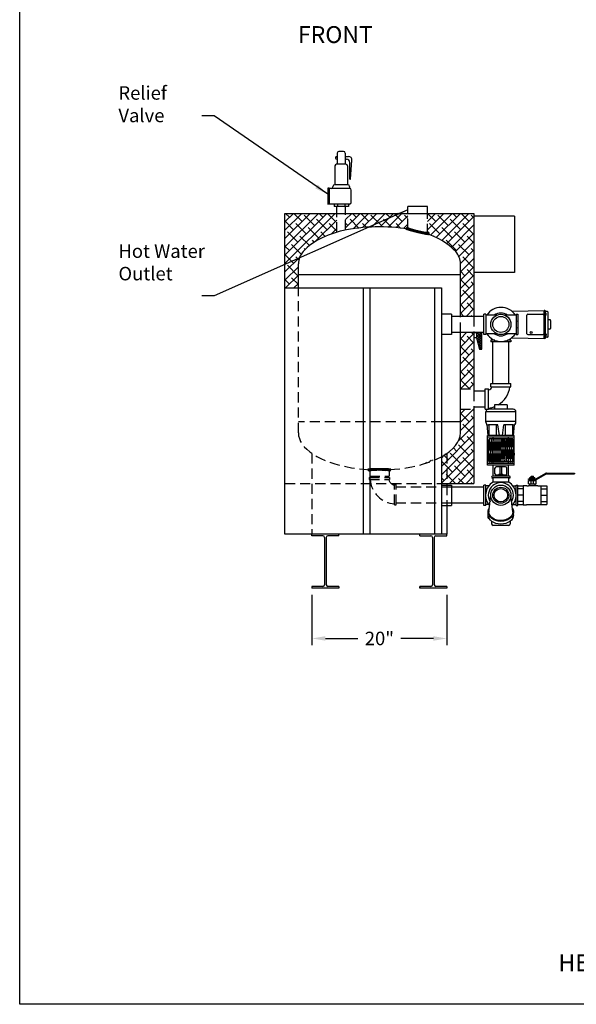
# Model space of a CAD drawing. Units: inches. Extents: x -615 to -388, y -530 to -237.
# Drawn here: x -615 to -532, y -530 to -385 of the extents above; entities that cross this region are included whole.
import ezdxf
from ezdxf.enums import TextEntityAlignment as Align

# ---------------------------------------------------------------- set-up
doc = ezdxf.new("R2010")
doc.units = ezdxf.units.IN
doc.header["$MEASUREMENT"] = 0
doc.linetypes.add('ACAD_ISO07W100', pattern=[3, 0, -3])
doc.linetypes.add('DASHED', pattern=[0.75, 0.5, -0.25])
doc.layers.get('0').update_dxf_attribs({"color": 250})
for name, color, linetype in [('1', 1, 'Continuous'), ('3', 5, 'Continuous'), ('DIM-TEXT', 3, 'Continuous'), ('H', 6, 'DASHED'), ('h1', 6, 'ACAD_ISO07W100'), ('O', 250, 'Continuous')]:
    doc.layers.add(name, color=color, linetype=linetype)
doc.styles.add('TXT', font='txt')
doc.dimstyles.get("Standard").update_dxf_attribs({"dimtxt": 0.18, "dimasz": 0.18, "dimexe": 0.18, "dimexo": 0.0625, "dimgap": 0.09, "dimtad": 0, "dimtih": 1, "dimtoh": 1, "dimdec": 4, "dimzin": 0, "dimdsep": 46, "dimtxsty": 'Standard', "dimcen": 0.09, "dimadec": 0, "dimazin": 0, "dimtfac": 1, "dimtdec": 4, "dimtofl": 0, "dimtmove": 0, "dimatfit": 3, "dimfxl": 0, "dimtolj": 1, "dimtzin": 0, "dimarcsym": 0})

# ---------------------------------------------------------------- blocks, each defined once
blk = doc.blocks.new('*D5')
at = {"layer": 'Defpoints', "color": 0, "ltscale": 3}
for p in [(-571.47, -468.85), (-551.47, -468.85), (-551.47, -476.3)]:
    blk.add_point(p, dxfattribs=at)
at = {"layer": 'DIM-TEXT', "color": 0, "lineweight": -2, "ltscale": 3}
for p, q in [((-571.47, -469.85), (-571.47, -477.3)), ((-551.47, -469.85), (-551.47, -477.3)), ((-569.47, -476.3), (-564.64, -476.3)), ((-553.47, -476.3), (-558.3, -476.3))]:
    blk.add_line(p, q, dxfattribs=at)
at = {"layer": 'DIM-TEXT', "color": 0, "ltscale": 3}
for points in [[(-569.47, -475.97), (-569.47, -476.63), (-571.47, -476.3)], [(-553.47, -475.97), (-553.47, -476.63), (-551.47, -476.3)]]:
    blk.add_solid(points, dxfattribs=at)
at = {"layer": 'DIM-TEXT', "color": 4, "ltscale": 3, "insert": (-561.47, -476.3), "char_height": 2, "attachment_point": 5}
blk.add_mtext('\\A1;20"', dxfattribs=at)
blk = doc.blocks.new('*X3')
at = {"color": 0}
for p, q in [((118.34, 21.19), (118.23, 21.3)), ((118.25, 21.2), (118.5, 21.45)), ((118.26, 21.37), (118.32, 21.43)), ((118.52, 21.17), (118.29, 21.4)), ((118.69, 21.16), (118.39, 21.46)), ((118.39, 21.19), (118.64, 21.43)), ((118.54, 21.17), (118.78, 21.41)), ((118.85, 21.15), (118.57, 21.44)), ((118.69, 21.16), (118.93, 21.4)), ((119.02, 21.15), (118.75, 21.41)), ((118.84, 21.15), (119.07, 21.39)), ((119.18, 21.14), (118.93, 21.4)), ((118.99, 21.15), (119.23, 21.38)), ((119.35, 21.14), (119.1, 21.39)), ((119.15, 21.14), (119.38, 21.38)), ((119.51, 21.14), (119.26, 21.38)), ((119.3, 21.14), (119.54, 21.37)), ((119.67, 21.14), (119.43, 21.38)), ((119.46, 21.14), (119.69, 21.37)), ((119.83, 21.13), (119.59, 21.37)), ((119.62, 21.14), (119.85, 21.37)), ((119.99, 21.13), (119.75, 21.37)), ((119.78, 21.13), (120.01, 21.37)), ((120.14, 21.14), (119.91, 21.37)), ((119.93, 21.13), (120.17, 21.37)), ((120.3, 21.14), (120.07, 21.37)), ((120.09, 21.13), (120.33, 21.37)), ((120.46, 21.14), (120.23, 21.37)), ((120.25, 21.14), (120.5, 21.38)), ((120.61, 21.14), (120.38, 21.38)), ((120.42, 21.14), (120.66, 21.38)), ((120.77, 21.15), (120.54, 21.38)), ((120.58, 21.14), (120.83, 21.39)), ((120.92, 21.15), (120.69, 21.39)), ((120.74, 21.15), (121, 21.41)), ((121.08, 21.16), (120.84, 21.39)), ((120.91, 21.15), (121.18, 21.43)), ((121.22, 21.17), (120.99, 21.41)), ((121.07, 21.16), (121.38, 21.47)), ((121.37, 21.18), (121.13, 21.42)), ((121.24, 21.17), (121.49, 21.42)), ((121.51, 21.2), (121.27, 21.44)), ((121.58, 21.29), (121.41, 21.47)), ((121.42, 21.19), (121.57, 21.33))]:
    blk.add_line(p, q, dxfattribs=at)

msp = doc.modelspace()

# ---------------------------------------------------------------- hatches: boundary and pattern name
at = {"linetype": 'Continuous', "ltscale": 3}
h = msp.add_hatch(dxfattribs=at)
h.set_pattern_fill('ANSI37', color=256, scale=2, style=0)
h.set_pattern_definition([(45, (-5.95526, 20.68134), (-0.176776695, 0.176776695), []), (135, (-5.95526, 20.68134), (-0.176776695, -0.176776695), [])])
h.paths.add_polyline_path([(-546.28, -430.99), (-547.06, -430.99), (-547.07, -431.05), (-547.07, -431.77), (-546.64, -433.47), (-546.28, -433.47)])
at = {"layer": 'H', "ltscale": 3}
h = msp.add_hatch(dxfattribs=at)
h.set_pattern_fill('ANSI37', color=256, angle=0.3027, style=0)
h.set_pattern_definition([(45.302691, (222.41453, -29.49411), (-0.088854064, 0.087920164), []), (135.302691, (222.41453, -29.49411), (-0.087920164, -0.088854064), [])])
h.paths.add_polyline_path([(-554.13, -416.37, 0.606723), (-554.36, -416.16, -0.364015), (-554.39, -416.17, -0.025389), (-554.79, -416.13, -0.010656), (-555.21, -416.05, -0.007554), (-555.79, -415.92, -0.007554), (-556.36, -415.77, -0.010656), (-556.77, -415.65, -0.021078), (-557.23, -415.5, -0.23091), (-557.24, -415.48), (-557.24, -415.6, -0.025556)])
h.paths.add_polyline_path([(-557.49, -415.55, 0.000019), (-557.49, -415.55, 0.113236), (-557.55, -415.65, 0.37712), (-557.53, -415.68, 0.015956), (-556.99, -415.84, 0.007813), (-556.52, -415.97, 0.005532), (-555.84, -416.15, 0.005532), (-555.16, -416.3, 0.007813), (-554.68, -416.4, 0.018728), (-554.2, -416.47, 0.37712), (-554.18, -416.46, 0.149142), (-554.13, -416.37, 0.027572)])
h.paths.add_polyline_path([(-557.49, -415.55, -0.000019), (-557.49, -415.55, -0.002014), (-557.24, -415.6), (-557.24, -415.48, -0.122785), (-557.24, -415.47, 0.287493)])
at = {"layer": 'h1', "ltscale": 3}
h = msp.add_hatch(dxfattribs=at)
h.set_pattern_fill('ANSI38', color=256, scale=7, style=0)
h.paths.add_polyline_path([(-547.47, -430.99), (-549.47, -430.99), (-549.47, -439.35), (-547.47, -439.35)])
edge = h.paths.add_edge_path()
edge.add_line((-547.47, -442.35), (-549.47, -442.35))
edge.add_line((-549.47, -442.35), (-549.47, -445.85))
edge.add_ellipse((-561.47, -445.85), major_axis=(-12, 0), ratio=0.458333, start_angle=146.4427, end_angle=180, ccw=False)
edge.add_line((-551.47, -448.89), (-551.47, -453.35))
edge.add_line((-551.47, -453.35), (-547.47, -453.35))
edge.add_line((-547.47, -453.35), (-547.47, -442.35))
edge = h.paths.add_edge_path()
edge.add_ellipse((-561.47, -445.85), major_axis=(-12, 0), ratio=0.458333, start_angle=139.927, end_angle=146.4427, ccw=False)
edge.add_line((-552.29, -449.39), (-552.29, -453.35))
edge.add_line((-552.29, -453.35), (-551.47, -453.35))
edge.add_line((-551.47, -453.35), (-551.47, -448.89))
h.paths.add_polyline_path([(-547.47, -413.35), (-554.37, -413.35), (-554.37, -416.16, -0.856968), (-554.18, -416.46, -0.097519), (-554.18, -416.47, -0.020655), (-552.98, -416.96, -0.10189), (-550.17, -419.02, -0.185815), (-549.47, -420.85), (-549.47, -428.61), (-547.47, -428.61)])
h.paths.add_polyline_path([(-567.78, -413.35), (-575.47, -413.35), (-575.47, -424.4), (-573.47, -424.4), (-573.47, -420.85, -0.185815), (-572.77, -419.02, -0.10189), (-569.95, -416.96, -0.036915), (-567.78, -416.15)])
h.paths.add_polyline_path([(-557.54, -415.64, -0.393826), (-557.25, -415.47), (-557.25, -413.35), (-566.47, -413.35), (-566.47, -415.83, -0.002088), (-566.34, -415.8, -0.046938), (-561.47, -415.35, -0.037752)])

# ---------------------------------------------------------------- linework, layer by layer
at = {"linetype": 'Continuous', "ltscale": 3}
for p, q in [((-614.75, -530.47), (-614.75, -236.57)), ((-545.98, -428.61), (-550.79, -428.61)), ((-545.98, -431.3), (-545.98, -428.3)), ((-545.73, -428.3), (-545.98, -428.3)), ((-545.73, -428.3), (-545.73, -431.3)), ((-544.08, -428.42), (-545.73, -428.42)), ((-541.23, -428.42), (-542.88, -428.42)), ((-541.23, -428.3), (-540.98, -428.3)), ((-541.23, -428.3), (-541.23, -431.3)), ((-540.98, -428.3), (-540.98, -431.3)), ((-545.98, -430.99), (-550.79, -430.99)), ((-547.07, -431.05), (-547.47, -431.05)), ((-547.06, -430.99), (-547.07, -431.05)), ((-547.07, -431.05), (-547.07, -431.77)), ((-546.28, -433.47), (-546.28, -430.99)), ((-545.73, -431.3), (-545.98, -431.3)), ((-544.08, -431.17), (-545.73, -431.17)), ((-541.23, -431.17), (-542.88, -431.17)), ((-541.23, -431.3), (-540.98, -431.3)), ((-547.07, -431.77), (-547.47, -431.77)), ((-547.07, -431.77), (-546.64, -433.47)), ((-544.98, -432.15), (-544.98, -432.4)), ((-544.39, -432.15), (-544.98, -432.15)), ((-541.98, -432.4), (-544.98, -432.4)), ((-544.85, -431.9), (-544.85, -432.15)), ((-544.67, -438.53), (-544.67, -432.4)), ((-541.98, -432.15), (-542.5, -432.15)), ((-542.29, -438.53), (-542.29, -432.4)), ((-542.1, -431.94), (-542.1, -432.15)), ((-541.98, -432.15), (-541.98, -432.4)), ((-546.64, -433.47), (-546.28, -433.47)), ((-544.98, -438.53), (-541.98, -438.53)), ((-544.98, -439.03), (-544.98, -438.53)), ((-541.98, -439.03), (-541.98, -438.53)), ((-545.79, -439.66), (-547.47, -439.66)), ((-545.79, -442.35), (-545.79, -439.35)), ((-545.79, -439.35), (-545.29, -439.35)), ((-545.29, -442.35), (-545.29, -439.35)), ((-544.98, -439.03), (-541.98, -439.03)), ((-545.79, -442.03), (-547.47, -442.03)), ((-545.79, -442.35), (-545.29, -442.35)), ((-545.98, -453.9), (-550.79, -453.9)), ((-545.98, -456.59), (-545.98, -453.59)), ((-545.73, -453.59), (-545.98, -453.59)), ((-545.73, -454.91), (-545.73, -453.59)), ((-545.27, -453.71), (-545.73, -453.71)), ((-541.69, -453.71), (-541.23, -453.71)), ((-541.23, -453.59), (-540.98, -453.59)), ((-541.23, -454.91), (-541.23, -453.59)), ((-540.98, -456.59), (-540.98, -453.59)), ((-545.98, -456.27), (-550.79, -456.27)), ((-545.73, -456.59), (-545.73, -455.26)), ((-541.23, -456.59), (-541.23, -455.26)), ((-545.73, -456.59), (-545.98, -456.59)), ((-545.27, -456.46), (-545.73, -456.46)), ((-541.69, -456.46), (-541.23, -456.46)), ((-541.23, -456.59), (-540.98, -456.59))]:
    msp.add_line(p, q, dxfattribs=at)
for p, q in [((-567.78, -413.35), (-567.78, -412.35)), ((-566.47, -413.35), (-566.47, -412.35)), ((-554.37, -412.35), (-557.25, -412.35)), ((-557.25, -413.35), (-557.25, -412.35)), ((-554.37, -413.35), (-554.37, -412.35)), ((-575.47, -413.35), (-547.47, -413.35)), ((-575.47, -460.85), (-575.47, -413.35)), ((-547.47, -413.35), (-547.47, -428.61)), ((-547.47, -442.03), (-547.47, -453.35)), ((-555.47, -468.85), (-555.47, -468.6)), ((-387.64, -530.47), (-614.75, -530.47))]:
    msp.add_line(p, q)
at = {"ltscale": 3}
for p, q in [((-575.47, -424.4), (-552.29, -424.4)), ((-563.89, -424.4), (-563.89, -460.85)), ((-562.89, -424.4), (-562.89, -460.85)), ((-553.29, -424.4), (-553.29, -460.85)), ((-552.29, -424.4), (-552.29, -460.85)), ((-550.79, -428.3), (-552.29, -428.3)), ((-550.79, -428.3), (-550.79, -431.3)), ((-550.79, -431.3), (-552.29, -431.3)), ((-547.47, -430.99), (-547.47, -439.66)), ((-552.29, -453.35), (-547.47, -453.35)), ((-552.29, -453.59), (-550.79, -453.59)), ((-550.79, -453.59), (-550.79, -456.59)), ((-552.29, -456.59), (-550.79, -456.59))]:
    msp.add_line(p, q, dxfattribs=at)
at = {"linetype": 'Continuous', "ltscale": 3}
for centre, radius in [((-543.48, -429.8), 1.5), ((-543.48, -429.8), 1.19), ((-543.48, -455.09), 1.5), ((-543.48, -455.09), 1.19)]:
    msp.add_circle(centre, radius, dxfattribs=at)
at = {"ltscale": 3}
for centre, radius, start, end in [((-545.29, -439.03), 0.438, 270, 0), ((-545.79, -438.53), 3.69, 300.9488, 352.2071), ((-545.79, -438.53), 3.69, 277.7929, 292.0286)]:
    msp.add_arc(centre, radius, start, end, dxfattribs=at)
at = {"layer": '1'}
for p, q in [((-567.95, -405.09), (-567.95, -405.17)), ((-567.78, -404.92), (-567.71, -404.92)), ((-567.71, -404.44), (-567.71, -406.07)), ((-566.79, -404.19), (-567.46, -404.19)), ((-566.54, -404.44), (-566.54, -406.07)), ((-566.54, -404.92), (-566.04, -404.92)), ((-568.06, -406.32), (-568.06, -409.11)), ((-566.44, -406.07), (-567.81, -406.07)), ((-567.78, -405.34), (-567.71, -405.34)), ((-566.54, -405.34), (-566.36, -405.34)), ((-566.19, -406.32), (-566.19, -409.11)), ((-565.86, -408.29), (-565.86, -405.84)), ((-565.75, -408.29), (-565.54, -405.46)), ((-569.13, -409.6), (-569.13, -412.04)), ((-568.91, -409.6), (-569.13, -409.6)), ((-568.91, -409.6), (-568.91, -412.03)), ((-565.88, -409.67), (-568.91, -409.67)), ((-568.36, -409.36), (-568.36, -409.42)), ((-566.14, -409.11), (-568.11, -409.11)), ((-565.89, -409.36), (-565.89, -409.67)), ((-565.88, -409.67), (-565.89, -409.67)), ((-565.86, -408.29), (-565.75, -408.29)), ((-565.63, -411.72), (-565.63, -409.92)), ((-565.88, -411.97), (-568.91, -411.97)), ((-568.18, -411.97), (-568.18, -412.35)), ((-566.07, -412.35), (-568.18, -412.35)), ((-567.67, -411.97), (-567.67, -412.35)), ((-566.58, -411.97), (-566.58, -412.35)), ((-566.07, -411.97), (-566.07, -412.35)), ((-565.88, -411.97), (-565.89, -411.97)), ((-538.21, -452.62), (-536.84, -451.83)), ((-538.21, -452.75), (-536.84, -451.96)), ((-536.72, -451.8), (-532.58, -451.8)), ((-536.72, -451.92), (-532.58, -451.92)), ((-539.39, -452.78), (-539.39, -452.66)), ((-539.39, -452.66), (-538.34, -452.66)), ((-539.39, -452.78), (-538.34, -452.78)), ((-539.39, -453.4), (-539.39, -452.91)), ((-539.39, -452.91), (-538.27, -452.91)), ((-539.39, -453.4), (-538.27, -453.4)), ((-539.22, -452.78), (-539.22, -452.91)), ((-539.22, -453.4), (-539.22, -453.65)), ((-539.2, -452.66), (-539.2, -452.47)), ((-539.2, -452.47), (-538.46, -452.47)), ((-539.01, -453.4), (-539.01, -452.91)), ((-538.99, -452.47), (-538.99, -452.28)), ((-538.99, -452.28), (-538.67, -452.28)), ((-538.67, -452.47), (-538.67, -452.28)), ((-538.64, -453.4), (-538.64, -452.91)), ((-538.46, -452.66), (-538.46, -452.47)), ((-538.44, -452.78), (-538.44, -452.91)), ((-538.44, -453.4), (-538.44, -453.65)), ((-538.27, -453.4), (-538.27, -452.91)), ((-540.98, -453.71), (-540.2, -453.71)), ((-540.2, -454.13), (-540.98, -454.13)), ((-540.2, -453.65), (-540.2, -456.52)), ((-540.2, -453.65), (-539.7, -453.65)), ((-539.64, -453.71), (-539.7, -453.65)), ((-539.64, -453.71), (-539.39, -453.71)), ((-539.39, -453.65), (-537.98, -453.65)), ((-539.39, -453.71), (-539.39, -453.65)), ((-537.98, -453.71), (-537.98, -453.65)), ((-537.98, -453.71), (-536.69, -453.71)), ((-537.56, -453.71), (-537.56, -456.46)), ((-537.56, -454.13), (-536.69, -454.13)), ((-536.69, -453.71), (-536.69, -456.46)), ((-540.2, -455.09), (-540.98, -455.09)), ((-540.2, -456.04), (-540.98, -456.04)), ((-537.56, -455.09), (-536.69, -455.09)), ((-537.56, -456.04), (-536.69, -456.04)), ((-540.98, -456.46), (-540.2, -456.46)), ((-540.2, -456.52), (-539.7, -456.52)), ((-539.64, -456.46), (-539.7, -456.52)), ((-539.64, -456.46), (-536.69, -456.46))]:
    msp.add_line(p, q, dxfattribs=at)
at = {"layer": '1', "ltscale": 3}
for p, q in [((-573.47, -424.4), (-573.47, -420.85)), ((-549.47, -428.61), (-549.47, -420.85)), ((-549.47, -422.47), (-573.47, -422.47)), ((-549.47, -445.85), (-549.47, -430.99)), ((-549.47, -444.22), (-552.29, -444.22))]:
    msp.add_line(p, q, dxfattribs=at)
at = {"layer": '1', "linetype": 'Continuous', "ltscale": 3}
msp.add_line((-532.58, -451.8), (-532.58, -451.92), dxfattribs=at)
at = {"layer": '1', "const_width": 0.05}
msp.add_lwpolyline([(-567.78, -405.12, -1), (-567.83, -405.12, -1)], format="xyb", close=True, dxfattribs=at)
at = {"layer": '1'}
msp.add_lwpolyline([(-549.47, -420.85, 0.185815), (-550.17, -419.02, 0.10189), (-552.98, -416.96, 0.060611), (-556.6, -415.8, 0.046938), (-561.47, -415.35, 0.046938), (-566.34, -415.8, 0.060611), (-569.95, -416.96, 0.10189), (-572.77, -419.02, 0.185815), (-573.47, -420.85, 0.185815)], format="xyb", dxfattribs=at)
for centre, radius, start, end in [((-567.78, -405.09), 0.17, 90, 180), ((-567.78, -405.17), 0.17, 180, 270), ((-567.46, -404.44), 0.25, 90, 180), ((-566.79, -404.44), 0.25, 0, 90), ((-566.04, -405.42), 0.5, 355.7167, 90), ((-567.81, -406.32), 0.25, 90, 180), ((-566.44, -406.32), 0.25, 0, 90), ((-566.36, -405.84), 0.5, 0, 90), ((-568.61, -409.42), 0.25, 270, 0), ((-568.11, -409.36), 0.25, 90, 180), ((-566.14, -409.36), 0.25, 0, 90), ((-565.88, -409.92), 0.25, 0, 90), ((-565.88, -411.72), 0.25, 270, 0), ((-536.72, -452.05), 0.248, 90, 120), ((-536.72, -452.17), 0.248, 90, 120), ((-538.34, -452.41), 0.248, 270, 300), ((-538.34, -452.53), 0.248, 270, 300)]:
    msp.add_arc(centre, radius, start, end, dxfattribs=at)
at = {"layer": '1', "ltscale": 3}
msp.add_ellipse((-561.47, -445.85), major_axis=(-12, 0), ratio=0.458333, start_param=2.442186, end_param=3.141593, dxfattribs=at)
at = {"layer": '3', "ltscale": 3}
for p, q in [((-541.47, -413.78), (-547.47, -413.78)), ((-541.47, -413.78), (-541.47, -422.09)), ((-541.47, -422.09), (-547.47, -422.09)), ((-551.47, -453.35), (-551.47, -453.59)), ((-551.47, -456.59), (-551.47, -460.85)), ((-545.35, -457.57), (-545.35, -457.99)), ((-541.6, -457.99), (-541.6, -457.57))]:
    msp.add_line(p, q, dxfattribs=at)
at = {"layer": '3', "linetype": 'Continuous'}
for p, q in [((-541.81, -427.82), (-537.06, -427.74)), ((-539.64, -431.17), (-539.64, -428.42)), ((-539.51, -428.3), (-537.24, -428.3)), ((-537.12, -428.42), (-537.12, -431.17)), ((-537.06, -431.86), (-537.06, -427.74)), ((-536.96, -427.74), (-537.06, -427.74)), ((-536.87, -431.76), (-536.87, -427.83)), ((-536.84, -428.12), (-536.87, -428.12)), ((-536.84, -428.43), (-536.87, -428.43)), ((-536.83, -428.3), (-536.83, -428.25)), ((-536.83, -428.25), (-536.78, -428.25)), ((-536.78, -428.3), (-536.83, -428.3)), ((-536.59, -427.89), (-536.81, -427.89)), ((-536.78, -428.25), (-536.78, -428.18)), ((-536.78, -428.37), (-536.78, -428.3)), ((-536.5, -427.99), (-536.5, -431.61)), ((-536.21, -429.11), (-536.44, -429.11)), ((-536.12, -429.2), (-536.12, -430.4)), ((-539.51, -431.3), (-537.24, -431.3)), ((-536.84, -431.17), (-536.87, -431.17)), ((-536.84, -431.48), (-536.87, -431.48)), ((-536.83, -431.3), (-536.83, -431.35)), ((-536.78, -431.3), (-536.83, -431.3)), ((-536.83, -431.35), (-536.78, -431.35)), ((-536.78, -431.23), (-536.78, -431.3)), ((-536.78, -431.35), (-536.78, -431.42)), ((-536.21, -430.49), (-536.44, -430.49)), ((-541.81, -431.78), (-537.06, -431.86)), ((-536.96, -431.86), (-537.06, -431.86)), ((-536.59, -431.7), (-536.81, -431.7))]:
    msp.add_line(p, q, dxfattribs=at)
at = {"layer": '3'}
for p, q in [((-545.24, -457.57), (-544.98, -455.09)), ((-541.72, -457.57), (-541.98, -455.09)), ((-551.47, -460.85), (-555.47, -460.85)), ((-569.84, -468.6), (-571.47, -468.6)), ((-567.47, -468.85), (-571.47, -468.85)), ((-567.47, -468.6), (-569.09, -468.6)), ((-553.84, -468.6), (-555.47, -468.6)), ((-551.47, -468.85), (-555.47, -468.85)), ((-551.47, -468.6), (-553.09, -468.6))]:
    msp.add_line(p, q, dxfattribs=at)
at = {"layer": '3', "linetype": 'Continuous', "ltscale": 3}
for p, q in [((-551.47, -460.85), (-575.47, -460.85)), ((-571.47, -461.1), (-571.47, -460.85)), ((-569.84, -461.1), (-571.47, -461.1)), ((-569.59, -461.35), (-569.59, -468.35)), ((-569.34, -461.35), (-569.34, -468.35)), ((-567.47, -461.1), (-569.09, -461.1)), ((-567.47, -461.1), (-567.47, -460.85)), ((-567.47, -461.1), (-567.47, -460.85)), ((-555.47, -461.1), (-555.47, -460.85)), ((-555.47, -461.1), (-555.47, -460.85)), ((-555.47, -461.1), (-553.84, -461.1)), ((-553.59, -461.35), (-553.59, -468.35)), ((-553.34, -461.35), (-553.34, -468.35)), ((-553.09, -461.1), (-551.47, -461.1)), ((-551.47, -461.1), (-551.47, -460.85)), ((-571.47, -468.6), (-571.47, -468.85)), ((-567.47, -468.6), (-567.47, -468.85)), ((-555.47, -468.6), (-555.47, -468.85)), ((-551.47, -468.6), (-551.47, -468.85))]:
    msp.add_line(p, q, dxfattribs=at)
at = {"layer": '3', "linetype": 'Continuous'}
msp.add_circle((-539, -430.99), 0.156, dxfattribs=at)
at = {"layer": '3'}
for radius in [1.5, 1.19]:
    msp.add_circle((-543.48, -455.09), radius, dxfattribs=at)
at = {"layer": '3', "ltscale": 3}
for centre, radius, start, end in [((-543.45, -429.8), 2.53, 32.9207, 147.0793), ((-543.48, -429.8), 1.69, 54.4501, 125.5499), ((-543.45, -429.8), 2.53, 347.497, 12.503), ((-543.45, -429.8), 2.53, 212.9207, 327.0793), ((-543.48, -429.8), 1.69, 234.4501, 305.5499)]:
    msp.add_arc(centre, radius, start, end, dxfattribs=at)
at = {"layer": '3', "linetype": 'Continuous'}
for centre, radius, start, end in [((-539.51, -428.42), 0.125, 90, 180), ((-537.24, -428.42), 0.125, 0, 90), ((-536.96, -427.84), 0.094, 0.9512, 87), ((-536.81, -427.83), 0.06, 180.9512, 270), ((-536.84, -428.18), 0.06, 0, 90), ((-536.84, -428.37), 0.06, 270, 0), ((-536.59, -427.99), 0.094, 0, 90), ((-536.44, -429.05), 0.06, 180, 270), ((-536.21, -429.2), 0.09, 0, 90), ((-539.51, -431.17), 0.125, 180, 270), ((-537.24, -431.17), 0.125, 270, 0), ((-536.84, -431.23), 0.06, 0, 90), ((-536.84, -431.42), 0.06, 270, 0), ((-536.44, -430.55), 0.06, 90, 180), ((-536.21, -430.4), 0.09, 270, 0), ((-536.96, -431.76), 0.094, 273.0001, 359.0493), ((-536.81, -431.76), 0.06, 90, 179.0481), ((-536.59, -431.61), 0.094, 270, 0), ((-569.84, -468.35), 0.25, 270, 0), ((-553.84, -468.35), 0.25, 270, 0)]:
    msp.add_arc(centre, radius, start, end, dxfattribs=at)
at = {"layer": '3', "linetype": 'Continuous', "ltscale": 3}
for centre, start, end in [((-569.84, -461.35), 0, 90), ((-569.09, -461.35), 90, 180), ((-553.84, -461.35), 0, 90), ((-553.09, -461.35), 90, 180), ((-569.09, -468.35), 180, 270), ((-553.09, -468.35), 180, 270)]:
    msp.add_arc(centre, 0.25, start, end, dxfattribs=at)
at = {"layer": '3', "extrusion": (0, 0, -1)}
for centre, start_param, end_param in [((-543.48, -457.57), 2.704172, 6.720573), ((-543.48, -457.57), 3.141593, 6.283185), ((-543.48, -457.99), 3.141593, 6.283185), ((-543.48, -457.99), 3.141593, 6.283185)]:
    msp.add_ellipse(centre, major_axis=(-1.88, 0), ratio=0.738039, start_param=start_param, end_param=end_param, dxfattribs=at)
at = {"layer": '3', "linetype": 'Continuous'}
for points, start_tangent, end_tangent in [([(-536.87, -431.32), (-536.87, -431.32)], (-0.093306, -0.995637), (-0.591682, -0.806171)), ([(-536.87, -431.32), (-536.87, -431.34), (-536.87, -431.36), (-536.87, -431.39)], (-0.011634, -0.999932), (-0.003597, -0.999994)), ([(-536.87, -431.32), (-536.87, -431.34), (-536.87, -431.36), (-536.87, -431.39)], (-0.011634, -0.999932), (-0.003597, -0.999994)), ([(-536.87, -431.32), (-536.87, -431.32)], (-0.093306, -0.995637), (-0.591682, -0.806171)), ([(-536.87, -431.39), (-536.87, -431.39), (-536.87, -431.4), (-536.87, -431.42)], (-0.003597, -0.999994), (0.148743, -0.988876)), ([(-536.87, -431.39), (-536.87, -431.39), (-536.87, -431.4), (-536.87, -431.42)], (-0.003597, -0.999994), (0.148743, -0.988876)), ([(-536.87, -431.42), (-536.87, -431.42), (-536.87, -431.43)], (0.148743, -0.988876), (0.219353, -0.975646)), ([(-536.87, -431.42), (-536.87, -431.42), (-536.87, -431.43)], (0.148743, -0.988876), (0.219353, -0.975646)), ([(-536.87, -431.43), (-536.87, -431.43)], (0.219353, -0.975646), (1, 0)), ([(-536.87, -431.43), (-536.87, -431.43)], (0.219353, -0.975646), (1, 0))]:
    msp.add_spline(points, degree=3, dxfattribs=dict(at, start_tangent=start_tangent, end_tangent=end_tangent))
at = {"layer": '3'}
for points, knots in [([(-541.74, -457.39), (-541.72, -457.47), (-541.72, -457.56), (-541.74, -457.87), (-541.85, -458.1), (-542.22, -458.49), (-542.49, -458.65), (-543.1, -458.83), (-543.44, -458.86), (-544.1, -458.78), (-544.41, -458.67), (-544.9, -458.35), (-545.08, -458.15), (-545.22, -457.81), (-545.24, -457.69), (-545.24, -457.57), (-545.24, -457.51), (-545.23, -457.45), (-545.22, -457.38)], [2.989115, 2.989115, 2.989115, 2.989115, 3.201795, 3.201795, 3.76024, 3.76024, 4.318685, 4.318685, 4.877131, 4.877131, 5.435576, 5.435576, 5.994022, 5.994022, 6.283185, 6.283185, 6.283185, 6.436553, 6.436553, 6.436553, 6.436553]), ([(-541.72, -457.57), (-541.72, -457.6), (-541.72, -457.62), (-541.74, -457.87), (-541.85, -458.1), (-542.22, -458.49), (-542.49, -458.65), (-543.1, -458.83), (-543.44, -458.86), (-544.1, -458.78), (-544.41, -458.67), (-544.9, -458.35), (-545.08, -458.15), (-545.22, -457.81), (-545.24, -457.69), (-545.24, -457.57)], [3.141618, 3.141618, 3.141618, 3.141618, 3.201795, 3.201795, 3.76024, 3.76024, 4.318685, 4.318685, 4.877131, 4.877131, 5.435576, 5.435576, 5.994022, 5.994022, 6.283185, 6.283185, 6.283185, 6.283185])]:
    msp.add_open_spline(points, degree=3, knots=knots, dxfattribs=at)
at = {"layer": 'H', "ltscale": 3}
for p, q in [((-567.78, -416.15), (-567.78, -413.35)), ((-566.47, -415.83), (-566.47, -413.35)), ((-557.25, -415.69), (-557.25, -413.35)), ((-554.37, -416.4), (-554.37, -413.35)), ((-573.47, -445.85), (-573.47, -424.4)), ((-549.47, -430.99), (-549.47, -428.61)), ((-547.47, -428.61), (-547.47, -430.99)), ((-549.47, -439.35), (-547.47, -439.35)), ((-547.47, -439.66), (-547.47, -442.03)), ((-549.47, -442.35), (-547.47, -442.35)), ((-552.29, -444.22), (-573.47, -444.22)), ((-571.47, -448.89), (-571.47, -460.85)), ((-551.47, -448.89), (-551.47, -453.35)), ((-562.91, -451.51), (-562.91, -452.26)), ((-560.03, -451.51), (-560.03, -452.26)), ((-575.47, -453.35), (-552.29, -453.35)), ((-562.97, -452.49), (-559.97, -452.49)), ((-562.97, -452.49), (-562.97, -452.74)), ((-562.97, -452.74), (-559.97, -452.74)), ((-562.91, -452.26), (-560.03, -452.26)), ((-562.57, -452.26), (-562.57, -452.49)), ((-560.37, -452.26), (-560.37, -452.49)), ((-559.97, -452.49), (-559.97, -452.74)), ((-559.22, -453.49), (-558.97, -453.49)), ((-559.22, -456.49), (-559.22, -453.49)), ((-558.97, -456.49), (-558.97, -453.49)), ((-550.79, -453.9), (-558.97, -453.9)), ((-551.47, -453.59), (-551.47, -456.59)), ((-550.79, -456.27), (-558.97, -456.27)), ((-559.22, -456.49), (-558.97, -456.49))]:
    msp.add_line(p, q, dxfattribs=at)
for points in [[(-554.36, -416.16, -0.364015), (-554.39, -416.17, -0.025389), (-554.79, -416.13, -0.010656), (-555.21, -416.05, -0.007554), (-555.79, -415.92, -0.007554), (-556.36, -415.77, -0.010656), (-556.77, -415.65, -0.021078), (-557.23, -415.5, -0.364015), (-557.24, -415.47, -0.364015)], [(-554.18, -416.46, -0.37712), (-554.2, -416.47, -0.018728), (-554.68, -416.4, -0.007813), (-555.16, -416.3, -0.005532), (-555.84, -416.15, -0.005532), (-556.52, -415.97, -0.007813), (-556.99, -415.84, -0.015956), (-557.53, -415.68, -0.37712), (-557.55, -415.65, -0.37712)], [(-563.16, -451.26, -0.37712), (-563.14, -451.24, -0.018728), (-562.66, -451.19, -0.007813), (-562.17, -451.17, -0.005532), (-561.47, -451.17, -0.005532), (-560.77, -451.17, -0.007813), (-560.28, -451.19, -0.018728), (-559.8, -451.24, -0.37712), (-559.78, -451.26, -0.37712)], [(-562.91, -451.51, -0.364015), (-562.89, -451.48, -0.025389), (-562.49, -451.43, -0.010656), (-562.06, -451.41, -0.007554), (-561.47, -451.4, -0.007554), (-560.87, -451.41, -0.010656), (-560.45, -451.43, -0.025389), (-560.05, -451.48, -0.364015), (-560.03, -451.51, -0.364015)]]:
    msp.add_lwpolyline(points, format="xyb", dxfattribs=at)
for centre, radius, start, end in [((-557.3, -415.71), 0.25, 76.3027, 166.3027), ((-554.3, -416.32), 0.18, 311.8451, 110.7603), ((-562.91, -451.26), 0.25, 180, 270), ((-560.03, -451.26), 0.25, 270, 0), ((-558.97, -452.49), 3.88, 183.6914, 266.3086), ((-558.97, -452.49), 1.15, 192.5288, 257.4712)]:
    msp.add_arc(centre, radius, start, end, dxfattribs=at)
msp.add_ellipse((-561.47, -445.85), major_axis=(-12, 0), ratio=0.458333, start_param=0, end_param=2.442186, dxfattribs=at)
at = {"layer": 'O'}
for p, q in [((-542.55, -441.7), (-544.41, -441.7)), ((-544.41, -441.7), (-544.41, -442.36)), ((-542.55, -441.7), (-542.55, -442.36)), ((-541.3, -442.75), (-545.7, -442.75)), ((-545.7, -444.29), (-545.7, -442.75)), ((-541.64, -442.36), (-545.32, -442.36)), ((-541.25, -444.29), (-541.25, -442.75)), ((-541.25, -444.19), (-545.7, -444.19)), ((-545.34, -446.23), (-545.5, -444.63)), ((-543.92, -444.68), (-545.32, -444.68)), ((-545.23, -446.23), (-545.23, -444.68)), ((-544.15, -446.23), (-544.15, -444.68)), ((-543.7, -446.23), (-543.92, -444.68)), ((-543.26, -446.23), (-543.04, -444.68)), ((-541.64, -444.68), (-543.04, -444.68)), ((-542.81, -446.23), (-542.81, -444.68)), ((-541.73, -446.23), (-541.73, -444.68)), ((-541.62, -446.23), (-541.46, -444.63)), ((-541.51, -446.23), (-545.45, -446.23)), ((-545.45, -450.66), (-545.45, -446.23)), ((-541.51, -446.48), (-545.45, -446.48)), ((-545.22, -446.75), (-545.32, -448.42)), ((-541.76, -446.73), (-545.18, -446.73)), ((-545.07, -448.42), (-545.18, -446.75)), ((-544.93, -446.75), (-545.03, -448.42)), ((-544.78, -448.42), (-544.89, -446.75)), ((-544.64, -446.75), (-544.75, -448.42)), ((-544.6, -446.73), (-544.6, -446.48)), ((-544.5, -448.42), (-544.6, -446.75)), ((-544.35, -446.75), (-544.46, -448.42)), ((-544.21, -448.42), (-544.31, -446.75)), ((-544.06, -446.75), (-544.17, -448.42)), ((-543.92, -448.42), (-544.02, -446.75)), ((-543.78, -446.75), (-543.88, -448.42)), ((-543.63, -448.42), (-543.73, -446.75)), ((-543.49, -446.75), (-543.59, -448.42)), ((-543.45, -446.75), (-543.34, -448.42)), ((-543.3, -448.42), (-543.2, -446.75)), ((-543.16, -446.75), (-543.05, -448.42)), ((-543.01, -448.42), (-542.91, -446.75)), ((-542.87, -446.75), (-542.76, -448.42)), ((-542.73, -448.42), (-542.62, -446.75)), ((-542.58, -446.75), (-542.48, -448.42)), ((-542.44, -448.42), (-542.33, -446.75)), ((-542.34, -446.73), (-542.34, -446.48)), ((-542.29, -446.75), (-542.19, -448.42)), ((-542.15, -448.42), (-542.04, -446.75)), ((-542, -446.75), (-541.9, -448.42)), ((-541.86, -448.42), (-541.76, -446.75)), ((-541.71, -446.75), (-541.61, -448.42)), ((-541.51, -450.66), (-541.51, -446.23)), ((-541.51, -448.44), (-545.43, -448.44)), ((-545.36, -448.42), (-545.4, -447.74)), ((-545.36, -448.47), (-545.4, -449.15)), ((-545.22, -450.14), (-545.32, -448.46)), ((-545.07, -448.47), (-545.18, -450.14)), ((-544.93, -450.14), (-545.03, -448.46)), ((-544.78, -448.47), (-544.89, -450.14)), ((-544.64, -450.14), (-544.75, -448.46)), ((-544.5, -448.47), (-544.6, -450.14)), ((-544.35, -450.14), (-544.46, -448.46)), ((-544.21, -448.47), (-544.31, -450.14)), ((-544.06, -450.14), (-544.17, -448.46)), ((-543.92, -448.47), (-544.02, -450.14)), ((-543.78, -450.14), (-543.88, -448.46)), ((-543.63, -448.47), (-543.73, -450.14)), ((-543.49, -450.14), (-543.59, -448.46)), ((-543.45, -450.14), (-543.34, -448.46)), ((-543.3, -448.47), (-543.2, -450.14)), ((-543.16, -450.14), (-543.05, -448.46)), ((-543.01, -448.47), (-542.91, -450.14)), ((-542.87, -450.14), (-542.76, -448.46)), ((-542.73, -448.47), (-542.62, -450.14)), ((-542.58, -450.14), (-542.48, -448.46)), ((-542.44, -448.47), (-542.33, -450.14)), ((-542.29, -450.14), (-542.19, -448.46)), ((-542.15, -448.47), (-542.04, -450.14)), ((-542, -450.14), (-541.9, -448.46)), ((-541.86, -448.47), (-541.76, -450.14)), ((-541.71, -450.14), (-541.61, -448.46)), ((-541.57, -448.42), (-541.53, -447.74)), ((-541.57, -448.47), (-541.53, -449.15)), ((-541.51, -450.41), (-545.45, -450.41)), ((-541.76, -450.15), (-545.18, -450.15)), ((-544.6, -450.41), (-544.6, -450.15)), ((-542.34, -450.41), (-542.34, -450.15)), ((-541.51, -450.66), (-545.45, -450.66)), ((-544.6, -452.28), (-544.6, -450.66)), ((-544.35, -451.94), (-544.35, -451.06)), ((-542.77, -450.87), (-544.16, -450.87)), ((-543.59, -452.01), (-543.59, -450.87)), ((-543.34, -452.01), (-543.34, -450.87)), ((-542.58, -451.94), (-542.58, -451.06)), ((-542.34, -452.28), (-542.34, -450.66)), ((-542.21, -452.28), (-544.72, -452.28)), ((-542.2, -452.53), (-544.72, -452.53)), ((-544.64, -453.15), (-544.64, -452.53)), ((-542.31, -453.15), (-544.64, -453.15)), ((-542.77, -452.14), (-544.16, -452.14)), ((-542.31, -453.15), (-542.31, -452.53)), ((-545.37, -458.47), (-545.37, -457.57)), ((-544.85, -458.94), (-544.85, -459.32)), ((-542.09, -458.92), (-542.09, -459.32)), ((-541.64, -458.47), (-541.64, -458.28)), ((-542.34, -459.58), (-544.6, -459.58))]:
    msp.add_line(p, q, dxfattribs=at)
at = {"layer": 'O', "ltscale": 3}
msp.add_circle((-543.48, -455.09), 1, dxfattribs=at)
at = {"layer": 'O'}
for centre, radius, start, end in [((-545.32, -442.75), 0.389, 90, 180), ((-541.64, -442.75), 0.389, 0, 90), ((-545.32, -444.29), 0.389, 180, 270), ((-541.64, -444.29), 0.389, 270, 0), ((-545.2, -446.75), 0.0201, 3.5763, 176.4237), ((-544.91, -446.75), 0.0201, 3.5763, 176.4237), ((-544.62, -446.75), 0.0201, 3.5763, 176.4237), ((-544.33, -446.75), 0.0201, 3.5763, 176.4237), ((-544.04, -446.75), 0.0201, 3.5763, 176.4237), ((-543.75, -446.75), 0.0201, 3.5763, 176.4237), ((-543.47, -446.75), 0.0201, 3.5763, 176.4237), ((-543.18, -446.75), 0.0201, 3.5763, 176.4237), ((-542.89, -446.75), 0.0201, 3.5763, 176.4237), ((-542.6, -446.75), 0.0201, 3.5763, 176.4237), ((-542.31, -446.75), 0.0201, 3.5763, 176.4237), ((-542.02, -446.75), 0.0201, 3.5763, 176.4237), ((-541.73, -446.75), 0.0201, 3.5763, 176.4237), ((-545.34, -448.42), 0.0201, 183.5763, 356.4237), ((-545.34, -448.47), 0.0201, 3.5763, 176.4237), ((-545.05, -448.42), 0.0201, 183.5763, 356.4237), ((-545.05, -448.47), 0.0201, 3.5763, 176.4237), ((-544.77, -448.42), 0.0201, 183.5763, 356.4237), ((-544.77, -448.47), 0.0201, 3.5763, 176.4237), ((-544.48, -448.42), 0.0201, 183.5763, 356.4237), ((-544.48, -448.47), 0.0201, 3.5763, 176.4237), ((-544.19, -448.42), 0.0201, 183.5763, 356.4237), ((-544.19, -448.47), 0.0201, 3.5763, 176.4237), ((-543.9, -448.42), 0.0201, 183.5763, 356.4237), ((-543.9, -448.47), 0.0201, 3.5763, 176.4237), ((-543.61, -448.42), 0.0201, 183.5763, 356.4237), ((-543.61, -448.47), 0.0201, 3.5763, 176.4237), ((-543.32, -448.42), 0.0201, 183.5763, 356.4237), ((-543.32, -448.47), 0.0201, 3.5763, 176.4237), ((-543.03, -448.42), 0.0201, 183.5763, 356.4237), ((-543.03, -448.47), 0.0201, 3.5763, 176.4237), ((-542.74, -448.42), 0.0201, 183.5763, 356.4237), ((-542.74, -448.47), 0.0201, 3.5763, 176.4237), ((-542.46, -448.42), 0.0201, 183.5763, 356.4237), ((-542.46, -448.47), 0.0201, 3.5763, 176.4237), ((-542.17, -448.42), 0.0201, 183.5763, 356.4237), ((-542.17, -448.47), 0.0201, 3.5763, 176.4237), ((-541.88, -448.42), 0.0201, 183.5763, 356.4237), ((-541.88, -448.47), 0.0201, 3.5763, 176.4237), ((-541.59, -448.42), 0.0201, 183.5763, 356.4237), ((-541.59, -448.47), 0.0201, 3.5763, 176.4237), ((-545.2, -450.13), 0.0201, 183.5763, 356.4237), ((-544.91, -450.13), 0.0201, 183.5763, 356.4237), ((-544.62, -450.13), 0.0201, 183.5763, 356.4237), ((-544.33, -450.13), 0.0201, 183.5763, 356.4237), ((-544.04, -450.13), 0.0201, 183.5763, 356.4237), ((-543.75, -450.13), 0.0201, 183.5763, 356.4237), ((-543.47, -450.13), 0.0201, 183.5763, 356.4237), ((-543.18, -450.13), 0.0201, 183.5763, 356.4237), ((-542.89, -450.13), 0.0201, 183.5763, 356.4237), ((-542.6, -450.13), 0.0201, 183.5763, 356.4237), ((-542.31, -450.13), 0.0201, 183.5763, 356.4237), ((-542.02, -450.13), 0.0201, 183.5763, 356.4237), ((-541.73, -450.13), 0.0201, 183.5763, 356.4237), ((-544.16, -451.06), 0.194, 90, 180), ((-544.16, -451.94), 0.194, 180, 270), ((-542.77, -451.06), 0.194, 0, 90), ((-542.77, -451.94), 0.194, 270, 0), ((-544.72, -452.41), 0.126, 90, 270), ((-542.21, -452.41), 0.126, 269.9743, 89.9743), ((-544.91, -458.25), 0.826, 122.7826, 124.3342), ((-544.91, -457.79), 0.826, 235.6658, 250.1309), ((-542.11, -457.79), 0.826, 295.7504, 304.3342), ((-544.6, -459.32), 0.251, 180, 270), ((-542.34, -459.32), 0.251, 270, 0)]:
    msp.add_arc(centre, radius, start, end, dxfattribs=at)
at = {"layer": 'O', "ltscale": 3}
for radius, start, end in [(2.26, 121.0012, 222.6623), (1.86, 329.1179, 210.8815), (2.26, 317.3371, 58.9988)]:
    msp.add_arc((-543.48, -455.09), radius, start, end, dxfattribs=at)
at = {"layer": 'O', "extrusion": (0, 0, -1)}
msp.add_ellipse((-545.18, -448.44), major_axis=(0, 1.71), ratio=0.147059, start_param=3.141593, end_param=6.283185, dxfattribs=at)
at = {"layer": 'O'}
for centre, major_axis, ratio in [((-541.76, -448.44), (0, 1.71), 0.147059), ((-543.47, -452.14), (-0.385, 0), 0.350352)]:
    msp.add_ellipse(centre, major_axis=major_axis, ratio=ratio, start_param=3.141593, end_param=6.283185, dxfattribs=at)

# ---------------------------------------------------------------- block references
at = {"layer": 'H', "ltscale": 3, "xscale": -1, "rotation": 180}
msp.add_blockref('*X3', (-681.37, -430.03), dxfattribs=at)

# ---------------------------------------------------------------- texts
at = {"layer": 'DIM-TEXT', "color": 4, "style": 'TXT'}
msp.add_text('FRONT', height=2.5, dxfattribs=at).set_placement((-573.53, -388.91), align=Align.BOTTOM_LEFT)
msp.add_text(' HEAT EXCHANGER', height=2.5, dxfattribs=at).set_placement((-535.72, -525.58))
at = {"layer": 'DIM-TEXT', "color": 4, "char_height": 2, "width": 13.0964, "attachment_point": 1, "style": 'TXT'}
for s, insert in [('Relief \\PValve', (-600.12, -394.52)), ('Hot Water Outlet', (-600.12, -417.94))]:
    msp.add_mtext(s, dxfattribs=dict(at, insert=insert))

# ---------------------------------------------------------------- dimensions: what is measured, and where the dimension line sits
at = {"layer": 'DIM-TEXT'}
dim = msp.add_linear_dim(base=(-551.47, -476.3), p1=(-571.47, -468.85), p2=(-551.47, -468.85), dimstyle='Standard', override={"dimtxt": 2, "dimasz": 2, "dimexe": 1, "dimexo": 1, "dimgap": 1, "dimtih": 0, "dimtoh": 0, "dimdec": 0, "dimpost": '"', "dimclrt": 4, "dimtdec": 0}, dxfattribs=at)
dim.commit()
dim.dimension.update_dxf_attribs({"geometry": '*D5', "text_midpoint": (-561.47, -476.3)})

# ---------------------------------------------------------------- leaders
for points in [[(-569.13, -410.52), (-585.93, -398.91), (-587.78, -398.91)], [(-557.25, -412.85), (-585.93, -425.58), (-587.78, -425.58)]]:
    msp.add_leader(points, dimstyle='Standard', override={"dimtxt": 2, "dimasz": 2, "dimexe": 1, "dimexo": 1, "dimgap": 1, "dimdec": 0, "dimpost": '"', "dimclrt": 4, "dimtdec": 0}, dxfattribs=at)

doc.saveas('drawing.dxf')
